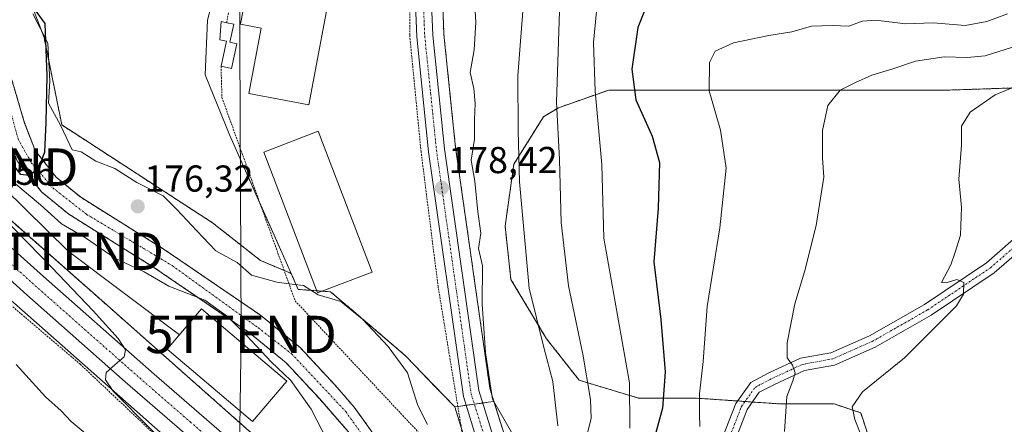
# Model space of a CAD drawing. Units: metres. Extents: x 616878 to 620320, y 4775703 to 4778077.
# Drawn here: x 617285 to 617548, y 4777156 to 4777264 of the extents above; entities that cross this region are included whole.
import ezdxf
from ezdxf.enums import TextEntityAlignment as Align

# ---------------------------------------------------------------- set-up
doc = ezdxf.new("R2010")
doc.units = ezdxf.units.M
doc.header["$MEASUREMENT"] = 0
doc.linetypes.add('TRAZO_Y_PUNTO', pattern=[1, 0.5, -0.25, 0, -0.25])
doc.linetypes.add('TRAZOS', pattern=[0.75, 0.5, -0.25])
doc.layers.get('0').update_dxf_attribs({"lineweight": 5})
for name, color, linetype, lineweight in [('Alambrada', 19, 'TRAZOS', 0), ('Arbolado forestal', 92, 'TRAZOS', 0), ('Arbolado forestal CxS', 92, 'Continuous', 0), ('Carretera de calzada única', 19, 'Continuous', 13), ('Carretera de calzada única Cxs', 19, 'Continuous', 13), ('Carretera de calzada única eje', 19, 'TRAZO_Y_PUNTO', 0), ('Carátula', 7, 'Continuous', 5), ('Corriente natural Cxs', 5, 'Continuous', 13), ('Corriente natural eje', 5, 'TRAZO_Y_PUNTO', 0), ('Corriente natural superficial', 5, 'Continuous', 13), ('Curva de nivel maestra', 36, 'Continuous', 30), ('Curva de nivel normal', 36, 'Continuous', 0), ('Edificación industrial', 135, 'Continuous', 13), ('Edificación industrial Cxs', 135, 'Continuous', 13), ('Edificación ligera', 1, 'Continuous', 0), ('Edificación ligera Cxs', 1, 'Continuous', 0), ('Espacio natural protegido', 2, 'Continuous', 13), ('Espacio natural protegido CxS', 2, 'Continuous', 0), ('Núcleo urbano', 19, 'Continuous', 0), ('Núcleo urbano CxS', 19, 'Continuous', 0), ('Pastizal CxS', 92, 'Continuous', 0), ('Pista pavimentada', 135, 'Continuous', 13), ('Pista pavimentada Cxs', 135, 'Continuous', 0), ('Pista pavimentada eje', 135, 'TRAZO_Y_PUNTO', 0), ('Prado', 92, 'Continuous', 0), ('Prado CxS', 92, 'Continuous', 0), ('Punto de cota en terreno', 7, 'Continuous', 0), ('Rótulo de punto de cota en terreno', 19, 'Continuous', 0), ('Suelo desnudo', 252, 'Continuous', 0), ('Suelo desnudo CxS', 43, 'Continuous', 0), ('Tendido', 6, 'Continuous', 0), ('Torre de tendido puntual', 7, 'Continuous', 0)]:
    doc.layers.add(name, color=color, linetype=linetype, lineweight=lineweight)
doc.styles.add('Arial', font='txt', dxfattribs={"height": 0.2})

# ---------------------------------------------------------------- blocks, each defined once
blk = doc.blocks.new('*U167')
at = {"layer": 'Arbolado forestal CxS', "color": 92, "linetype": 'Continuous', "lineweight": 0}
for points in [[(617284.29, 4777226.22, 174.21), (617290.78, 4777217.91, 176.13), (617298.09, 4777211.94, 176.47), (617320.82, 4777197.72, 176.27), (617346.04, 4777180.49, 175.47), (617356.14, 4777172.21, 174.8), (617365.13, 4777162.54, 176.08), (617372.71, 4777153.82, 174.57), (617377.63, 4777145.37, 175.93), (617380.75, 4777137.1, 175.57), (617385.45, 4777129.67, 175.34), (617391.28, 4777124.98, 174.84), (617393.54, 4777118.65, 175.31), (617391.82, 4777116.57, 176.96), (617390.76, 4777117.23, 177.01), (617370.03, 4777133.03, 179.18), (617358.07, 4777143.58, 179.25), (617345.53, 4777154.64, 179.53), (617308.44, 4777187.5, 177.19), (617308.43, 4777187.51, 177.19), (617308.43, 4777187.51, 177.19), (617275.56, 4777216.51, 179.19)], [(617399.01, 4777125.91, 175.67), (617374.38, 4777160.32, 177.06), (617369.23, 4777166.23, 176.51), (617359.93, 4777176.25, 174.73), (617349.35, 4777184.91, 174.36), (617323.85, 4777202.34, 176.36), (617301.31, 4777216.44, 176.55), (617294.75, 4777221.8, 176.34), (617289.15, 4777228.98, 174.42), (617286.32, 4777236.28, 175.65), (617282.97, 4777247.58, 172.9)], [(617283.27, 4777280.82, 175.94), (617291.49, 4777259.19, 174.64), (617296.27, 4777235.78, 175.72), (617336.52, 4777209.62, 177.12), (617349.33, 4777199.55, 177.3), (617356.32, 4777196.59, 177.92), (617357.51, 4777196.09, 178.06), (617359.4, 4777191.83, 178.2), (617368.03, 4777191.17, 178.97), (617374.33, 4777185.86, 179.25), (617387.54, 4777174.54, 179.42), (617388.26, 4777173.92, 179.45), (617390.09, 4777171.9, 179.53), (617401.23, 4777160.41, 179.62), (617405.44, 4777146.91, 179.56)]]:
    blk.add_polyline3d(points, dxfattribs=at)
blk = doc.blocks.new('*U172')
at = {"layer": 'Suelo desnudo CxS', "color": 43, "linetype": 'Continuous', "lineweight": 0}
for points in [[(617282.97, 4777247.58, 172.9), (617286.32, 4777236.28, 175.65), (617289.15, 4777228.98, 174.42), (617294.75, 4777221.8, 176.34), (617301.31, 4777216.44, 176.55), (617323.85, 4777202.34, 176.36), (617349.35, 4777184.91, 174.36), (617359.93, 4777176.25, 174.73), (617369.23, 4777166.23, 176.51), (617374.38, 4777160.32, 177.06), (617399.01, 4777125.91, 175.67)], [(617372.71, 4777153.82, 174.57), (617365.13, 4777162.54, 176.08), (617356.14, 4777172.21, 174.8), (617346.04, 4777180.49, 175.47), (617320.82, 4777197.72, 176.27), (617298.09, 4777211.94, 176.47), (617290.78, 4777217.91, 176.13), (617284.29, 4777226.22, 174.21)]]:
    blk.add_polyline3d(points, dxfattribs=at)
blk = doc.blocks.new('*U175')
at = {"layer": 'Espacio natural protegido CxS', "color": 2, "linetype": 'Continuous', "lineweight": 0}
for points in [[(617288.48, 4777265.48, 174.6), (617292.52, 4777257.66, 174.66), (617293.04, 4777247.49, 174.74), (617292.95, 4777246.17, 174.83), (617292.65, 4777241.62, 175.2), (617295.91, 4777235.75, 175.72), (617299.04, 4777229.1, 176.09), (617301.39, 4777228.58, 175.82), (617305.3, 4777226.11, 175.85), (617310.38, 4777224.15, 175.82), (617316.25, 4777220.37, 175.95), (617323.29, 4777216.85, 176.05), (617326.94, 4777213.2, 176.31), (617332.29, 4777207.46, 176.2), (617337.37, 4777202.12, 176.26), (617343.11, 4777198.99, 176.75), (617346.89, 4777195.6, 176.66), (617353.67, 4777193.77, 177.34), (617357, 4777193.35, 177.82), (617360.84, 4777192.86, 178.55), (617364.75, 4777190.38, 178.84), (617370.75, 4777188.56, 179.03), (617376.61, 4777183.86, 179.24), (617383.39, 4777176.56, 179.41), (617388.61, 4777169.52, 179.56), (617391.35, 4777160.79, 179.53), (617393.95, 4777155.7, 179.62)], [(617367.3, 4777151.17, 177.98), (617362.85, 4777159.78, 177.78), (617357.44, 4777167.43, 176.62), (617352.21, 4777172.5, 175.96), (617345.66, 4777179.44, 175.85), (617340.52, 4777184.59, 175.69), (617334.46, 4777188.94, 175.56), (617324.82, 4777192.73, 176.12), (617318.23, 4777196.49, 176.18), (617310.62, 4777200.1, 176.23), (617302.59, 4777205.6, 176.27), (617296.12, 4777209.36, 176.36), (617290.51, 4777214.42, 176.29), (617284, 4777219.96, 175.76)]]:
    blk.add_polyline3d(points, dxfattribs=at)
blk = doc.blocks.new('*U176')
at = {"layer": 'Espacio natural protegido CxS', "color": 2, "linetype": 'Continuous', "lineweight": 0}
for points in [[(617288.478, 4777265.4794, 174.5961), (617292.52, 4777257.6574, 174.6566), (617293.041, 4777247.4873, 174.7382), (617292.9535, 4777246.1734, 174.8331), (617292.65, 4777241.6203, 175.2012), (617295.91, 4777235.7533, 175.7219), (617299.039, 4777229.1043, 176.0942), (617301.3861, 4777228.5823, 175.8196), (617305.2971, 4777226.1052, 175.8506), (617310.3821, 4777224.1502, 175.8214), (617316.2492, 4777220.3692, 175.9467), (617323.2892, 4777216.8492, 176.0462), (617326.9392, 4777213.1981, 176.3093), (617332.2853, 4777207.4611, 176.1992), (617337.3703, 4777202.1161, 176.2607), (617343.1064, 4777198.987, 176.747), (617346.8874, 4777195.597, 176.6647), (617353.6674, 4777193.772, 177.3405), (617356.9965, 4777193.3479, 177.8156), (617360.8375, 4777192.8589, 178.5514), (617364.7495, 4777190.3819, 178.8428), (617370.7466, 4777188.5569, 179.0335), (617376.6136, 4777183.8628, 179.2357), (617383.3937, 4777176.5618, 179.412), (617388.6087, 4777169.5218, 179.563), (617391.3467, 4777160.7857, 179.5343), (617393.9537, 4777155.7017, 179.6198)], [(617367.2985, 4777151.1668, 177.977), (617362.8545, 4777159.7749, 177.7803), (617357.4364, 4777167.4309, 176.6229), (617352.2094, 4777172.5009, 175.9583), (617345.6574, 4777179.443, 175.8523), (617340.5243, 4777184.591, 175.6902), (617334.4643, 4777188.944, 175.5563), (617324.8152, 4777192.7301, 176.1168), (617318.2262, 4777196.4901, 176.1768), (617310.6231, 4777200.0952, 176.2251), (617302.586, 4777205.5962, 176.2719), (617296.124, 4777209.3603, 176.3613), (617290.515, 4777214.4203, 176.2915), (617284.0029, 4777219.9643, 175.7558)]]:
    blk.add_polyline3d(points, dxfattribs=at)
blk = doc.blocks.new('*U177')
at = {"layer": 'Espacio natural protegido', "color": 2, "linetype": 'Continuous', "lineweight": 13}
blk.add_polyline3d([(617393.95, 4777155.7, 179.62), (617391.35, 4777160.79, 179.53), (617388.61, 4777169.52, 179.56), (617383.39, 4777176.56, 179.41), (617376.61, 4777183.86, 179.24), (617370.75, 4777188.56, 179.03), (617364.75, 4777190.38, 178.84), (617360.84, 4777192.86, 178.55), (617357, 4777193.35, 177.82), (617353.67, 4777193.77, 177.34), (617346.89, 4777195.6, 176.66), (617343.11, 4777198.99, 176.75), (617337.37, 4777202.12, 176.26), (617332.29, 4777207.46, 176.2), (617326.94, 4777213.2, 176.31), (617323.29, 4777216.85, 176.05), (617316.25, 4777220.37, 175.95), (617310.38, 4777224.15, 175.82), (617305.3, 4777226.11, 175.85), (617301.39, 4777228.58, 175.82), (617299.04, 4777229.1, 176.09), (617295.91, 4777235.75, 175.72), (617292.65, 4777241.62, 175.2), (617292.95, 4777246.17, 174.83), (617293.04, 4777247.49, 174.74), (617292.52, 4777257.66, 174.66), (617288.48, 4777265.48, 174.6)], dxfattribs=at)
blk = doc.blocks.new('*U178')
at = {"layer": 'Espacio natural protegido', "color": 2, "linetype": 'Continuous', "lineweight": 13}
blk.add_polyline3d([(617393.95, 4777155.7, 179.62), (617391.35, 4777160.79, 179.53), (617388.61, 4777169.52, 179.56), (617383.39, 4777176.56, 179.41), (617376.61, 4777183.86, 179.24), (617370.75, 4777188.56, 179.03), (617364.75, 4777190.38, 178.84), (617360.84, 4777192.86, 178.55), (617357, 4777193.35, 177.82), (617353.67, 4777193.77, 177.34), (617346.89, 4777195.6, 176.66), (617343.11, 4777198.99, 176.75), (617337.37, 4777202.12, 176.26), (617332.29, 4777207.46, 176.2), (617326.94, 4777213.2, 176.31), (617323.29, 4777216.85, 176.05), (617316.25, 4777220.37, 175.95), (617310.38, 4777224.15, 175.82), (617305.3, 4777226.11, 175.85), (617301.39, 4777228.58, 175.82), (617299.04, 4777229.1, 176.09), (617295.91, 4777235.75, 175.72), (617292.65, 4777241.62, 175.2), (617292.95, 4777246.17, 174.83), (617293.04, 4777247.49, 174.74), (617292.52, 4777257.66, 174.66), (617288.48, 4777265.48, 174.6)], dxfattribs=at)
blk = doc.blocks.new('5PATER')
at = {"layer": 'Carátula', "linetype": 'Continuous', "lineweight": 5}
h = blk.add_hatch(color=250, dxfattribs=at)
edge = h.paths.add_edge_path()
edge.add_ellipse((0, 0.01), major_axis=(-1.33, -1.34), ratio=0.999422, start_angle=0, end_angle=360)
blk = doc.blocks.new('*U255')
at = {"layer": 'Carretera de calzada única Cxs', "color": 19, "linetype": 'Continuous', "lineweight": 13}
for points in [[(617394.73, 4777274.56, 177.53), (617395.32, 4777259.8, 177.67), (617398.44, 4777229.43, 178.39), (617407.64, 4777164.76, 179.58), (617412.25, 4777149.93, 179.57)], [(617408.3, 4777147.8, 179.57), (617403.51, 4777163.19, 179.62), (617394.23, 4777228.59, 178.24), (617391.07, 4777259.33, 177.79), (617390.44, 4777274.59, 177.76)]]:
    blk.add_polyline3d(points, dxfattribs=at)
blk = doc.blocks.new('5TTEND')
blk.add_text('5TTEND', height=10).set_placement((0, 0), align=Align.MIDDLE_CENTER)

msp = doc.modelspace()

# ---------------------------------------------------------------- linework, layer by layer
at = {"layer": 'Alambrada', "color": 19, "linetype": 'TRAZOS', "lineweight": 0}
for points in [[(617338.78, 4777251.52, 182.86), (617339.02, 4777243.13, 187.4), (617358.55, 4777188.8, 191.62), (617396.67, 4777148.13, 197.51), (617403.74, 4777150.09, 182.03), (617396.77, 4777192.58, 179.44), (617392.21, 4777228.66, 179.87), (617389.17, 4777259.81, 179.16), (617389.17, 4777278.04, 178.34), (617390.31, 4777289.06, 177.86), (617393.35, 4777302.35, 177.93), (617396.77, 4777311.08, 177.96), (617402.47, 4777319.44, 177.99)], [(617349.9, 4777316.68, 180.07), (617340.3, 4777263.12, 181.1)], [(617268.85, 4777199.35, 190.22), (617301.16, 4777171.83, 186.91), (617337.39, 4777137.61, 185.75), (617357.88, 4777112.51, 190.09), (617369.23, 4777082.73, 205.42)]]:
    msp.add_polyline3d(points, dxfattribs=at)
at = {"layer": 'Arbolado forestal', "color": 92, "linetype": 'TRAZOS', "lineweight": 0}
for points in [[(617405.46, 4777108.17, 175.51), (617405.48, 4777108.42, 175.47), (617405.07, 4777114.47, 175.77), (617403.7, 4777118.56, 176.04), (617399.01, 4777125.91, 175.67), (617374.38, 4777160.32, 177.06), (617369.23, 4777166.23, 176.51), (617359.93, 4777176.25, 174.73), (617349.35, 4777184.91, 174.36), (617323.85, 4777202.34, 176.36), (617301.31, 4777216.44, 176.55), (617294.75, 4777221.8, 176.34), (617289.15, 4777228.98, 174.42), (617286.32, 4777236.28, 175.65), (617282.97, 4777247.58, 172.9), (617277.43, 4777257.61, 172.28), (617269.3, 4777269.94, 172.41), (617259.1, 4777282.65, 171.42), (617235.8, 4777309.6, 170.79), (617216.85, 4777332.97, 170.66), (617200.47, 4777350.29, 171.05), (617186.28, 4777365.92, 170.19), (617180.4, 4777372.54, 169.36), (617178.63, 4777375.34, 169.54)], [(617264.16, 4777334.12, 175.42), (617267.79, 4777300.85, 175.71), (617283.26, 4777280.82, 175.94), (617291.49, 4777259.2, 174.64), (617296.27, 4777235.78, 175.72), (617336.52, 4777209.62, 177.12), (617349.33, 4777199.55, 177.3), (617355.64, 4777196.88, 177.85), (617356.32, 4777196.6, 177.92), (617357.51, 4777196.09, 178.06)], [(617411.69, 4777161.85, 179.67), (617410.58, 4777165.42, 179.76), (617401.42, 4777229.8, 178.68), (617398.31, 4777260.01, 178), (617398.02, 4777267.45, 177.87), (617397.76, 4777277.57, 177.7), (617397.97, 4777284.77, 177.76), (617398.97, 4777290.49, 177.8), (617399.44, 4777292.65, 177.78), (617401.94, 4777300.98, 177.4), (617405.77, 4777308.01, 177.82)], [(617391.82, 4777116.57, 176.96), (617390.76, 4777117.23, 177.01), (617390.32, 4777117.56, 177.04), (617370.03, 4777133.03, 179.18), (617358.07, 4777143.58, 179.25), (617345.53, 4777154.64, 179.53), (617308.44, 4777187.5, 177.19), (617308.43, 4777187.51, 177.19), (617308.43, 4777187.51, 177.19), (617275.56, 4777216.51, 179.19), (617271.53, 4777220.07, 179.52), (617258.71, 4777231.38, 180.21), (617258.71, 4777231.39, 180.21), (617258.7, 4777231.39, 180.21), (617248.96, 4777239.96, 180.61), (617246.39, 4777242.21, 181.05), (617230.27, 4777256.38, 181.13), (617174.2, 4777306.08, 181.22)], [(617264.83, 4777266.68, 174.1), (617272.7, 4777254.75, 174.43), (617277.84, 4777245.43, 174.85), (617281.09, 4777234.49, 176.93), (617284.29, 4777226.22, 174.21), (617290.78, 4777217.91, 176.13), (617298.09, 4777211.94, 176.47), (617320.82, 4777197.72, 176.27), (617346.04, 4777180.49, 175.47), (617356.14, 4777172.21, 174.8), (617365.13, 4777162.54, 176.08), (617372.71, 4777153.82, 174.57), (617377.63, 4777145.37, 175.93), (617380.75, 4777137.1, 175.57), (617385.45, 4777129.67, 175.34), (617391.28, 4777124.98, 174.84), (617393.53, 4777118.65, 175.31), (617391.82, 4777116.57, 176.96)], [(617557.16, 4777245.91, 216.29), (617533.41, 4777245.12, 212.92), (617512.03, 4777245.12, 210.47), (617485.91, 4777245.12, 207.99), (617466.11, 4777245.12, 204.33), (617452.65, 4777245.12, 200.93), (617442.36, 4777245.12, 197.13), (617428.9, 4777240.37, 190.09), (617424.94, 4777238, 188.27), (617417.02, 4777225.33, 184.37), (617414.65, 4777208.7, 182.33), (617416.23, 4777194.45, 182.72), (617425.73, 4777178.61, 185.29), (617434.44, 4777167.53, 188.67), (617450.28, 4777162.78, 195.6), (617465.32, 4777162.78, 204.05), (617476.76, 4777161.99, 206.91), (617478.74, 4777161.85, 207.14), (617480.73, 4777161.71, 207.37), (617488.28, 4777161.19, 209.51), (617502.53, 4777161.19, 213.21), (617509.66, 4777158.82, 215.32), (617511.63, 4777152.89, 215.15)], [(617357.51, 4777196.09, 178.06), (617359.4, 4777191.83, 178.2), (617364.36, 4777191.45, 178.85), (617365.77, 4777191.34, 178.9), (617368.03, 4777191.17, 178.97), (617374.33, 4777185.86, 179.25), (617387.54, 4777174.54, 179.42), (617388.26, 4777173.92, 179.45), (617390.09, 4777171.9, 179.53), (617401.23, 4777160.41, 179.62)], [(617444.77, 4777121.64, 187.15), (617436.38, 4777122.29, 182.04), (617436.28, 4777122.38, 182.05), (617430.15, 4777129.27, 181.59), (617422, 4777139.61, 180.07), (617415.01, 4777151.17, 179.8), (617411.69, 4777161.85, 179.67)], [(617401.23, 4777160.41, 179.62), (617402.95, 4777154.88, 179.51)]]:
    msp.add_polyline3d(points, dxfattribs=at)
at = {"layer": 'Arbolado forestal CxS', "color": 92, "linetype": 'Continuous', "lineweight": 0}
for points in [[(617415.01, 4777151.17, 179.8), (617411.69, 4777161.85, 179.67), (617410.58, 4777165.42, 179.76), (617401.42, 4777229.8, 178.68), (617398.31, 4777260.01, 178), (617398.02, 4777267.45, 177.87)], [(617557.17, 4777245.91, 216.29), (617533.41, 4777245.12, 212.92), (617512.03, 4777245.12, 210.47), (617485.91, 4777245.12, 207.99), (617466.11, 4777245.12, 204.33), (617452.65, 4777245.12, 200.93), (617442.36, 4777245.12, 197.13), (617428.9, 4777240.37, 190.09), (617424.94, 4777238, 188.27), (617417.02, 4777225.33, 184.37), (617414.65, 4777208.7, 182.33), (617416.23, 4777194.45, 182.72), (617425.73, 4777178.61, 185.29), (617434.44, 4777167.53, 188.67), (617450.28, 4777162.78, 195.6), (617465.32, 4777162.78, 204.05), (617488.28, 4777161.19, 209.51), (617502.53, 4777161.19, 213.21), (617509.66, 4777158.82, 215.32), (617511.63, 4777152.89, 215.15)]]:
    msp.add_polyline3d(points, dxfattribs=at)
at = {"layer": 'Carretera de calzada única', "color": 19, "linetype": 'Continuous', "lineweight": 13}
for points in [[(617077.02, 4777383.58, 180.33), (617078.26, 4777382.72, 180.22), (617086.69, 4777376.23, 180.41), (617098.19, 4777366.6, 180.39), (617133.32, 4777335.4, 180.95), (617156.37, 4777315.26, 181.34), (617232.82, 4777246.84, 181.16), (617261.03, 4777222.43, 180.56), (617291.32, 4777195.27, 179.61), (617320.89, 4777169.15, 179.91), (617343.62, 4777149.43, 179.55), (617367.83, 4777128.66, 179.34), (617377.57, 4777120.82, 179.36), (617387.48, 4777113.17, 179.51), (617396.44, 4777107.36, 179.1)], [(617424.16, 4777091.14, 179.91), (617427.1, 4777090.81, 179.97), (617430.01, 4777091.31, 180.02), (617431.39, 4777091.86, 180.05), (617433.85, 4777093.51, 180.08), (617435.75, 4777095.79, 180.12), (617436.94, 4777098.5, 180.13), (617437.42, 4777101.16, 180.15), (617437.35, 4777103.84, 180.15), (617436.73, 4777106.48, 180.13), (617434.87, 4777110.05, 180.11), (617424.8, 4777121.43, 179.85), (617414.76, 4777134.07, 179.65), (617412.19, 4777138.34, 179.59), (617408.3, 4777147.8, 179.57), (617403.51, 4777163.19, 179.62), (617394.23, 4777228.59, 178.24), (617391.07, 4777259.33, 177.79), (617390.44, 4777274.59, 177.76)], [(617394.73, 4777274.56, 177.53), (617395.32, 4777259.8, 177.67), (617398.44, 4777229.43, 178.39), (617407.64, 4777164.76, 179.58), (617412.25, 4777149.93, 179.57), (617419.53, 4777137.9, 179.66), (617427.85, 4777127.34, 180.17), (617434.12, 4777120.3, 180.46), (617437.73, 4777116.84, 180.27), (617442.1, 4777113.57, 180.38), (617444, 4777111.43, 180.99), (617445.39, 4777108.94, 180.27), (617450.39, 4777095.43, 180.39), (617455.07, 4777085.99, 180.7), (617458.98, 4777079.59, 180.81), (617466.53, 4777068.34, 180.62), (617478.37, 4777051.97, 181.12), (617488.42, 4777040.84, 181.39), (617495.07, 4777034.51, 181.02), (617498.14, 4777032.68, 180.94), (617513.25, 4777025.77, 181.05), (617518.37, 4777021.63, 180.98), (617521.48, 4777018.54, 180.53)], [(617340.21, 4777143.65, 179.79), (617313.19, 4777167.14, 180.12), (617286.94, 4777190.36, 180.27), (617256.69, 4777217.51, 180.78), (617228.48, 4777241.92, 181.41), (617201.52, 4777266.05, 181.48)]]:
    msp.add_polyline3d(points, dxfattribs=at)
at = {"layer": 'Carretera de calzada única Cxs', "color": 19, "linetype": 'Continuous', "lineweight": 13}
msp.add_polyline3d([(617156.37, 4777315.26, 181.34), (617232.82, 4777246.84, 181.16), (617261.03, 4777222.43, 180.56), (617291.32, 4777195.27, 179.61), (617320.89, 4777169.15, 179.91), (617343.62, 4777149.43, 179.55), (617367.83, 4777128.66, 179.34), (617377.57, 4777120.82, 179.36), (617387.48, 4777113.17, 179.51), (617396.44, 4777107.36, 179.1), (617400.01, 4777100.91, 179.24), (617403.26, 4777095.01, 179.32), (617400.21, 4777096.26, 179.61), (617397.44, 4777096.82, 179.63), (617395.19, 4777096.89, 179.62), (617390.17, 4777101.15, 179.66), (617362.42, 4777124.75, 179.49), (617340.21, 4777143.65, 179.79), (617313.19, 4777167.14, 180.12), (617286.94, 4777190.36, 180.27), (617256.69, 4777217.51, 180.78), (617228.48, 4777241.92, 181.41), (617201.52, 4777266.05, 181.48)], dxfattribs=at)
at = {"layer": 'Carretera de calzada única eje', "color": 19, "linetype": 'TRAZO_Y_PUNTO', "lineweight": 0}
for points in [[(617202.27, 4777269.78, 181.44), (617230.66, 4777244.38, 181.16), (617244.76, 4777232.18, 180.9), (617258.85, 4777219.97, 180.65), (617289.14, 4777192.82, 180.19), (617302.26, 4777181.21, 180), (617317.05, 4777168.14, 179.97), (617330.55, 4777156.4, 179.77), (617341.92, 4777146.54, 179.59), (617345.76, 4777143.26, 179.53), (617351.51, 4777138.34, 179.45)], [(617392.89, 4777267.19, 177.65), (617393.19, 4777259.56, 177.71), (617394.76, 4777244.38, 177.95), (617396.33, 4777229.01, 178.21), (617400.92, 4777196.68, 178.9), (617405.57, 4777163.98, 179.57), (617407.89, 4777156.56, 179.58), (617410.28, 4777148.85, 179.54), (617412.23, 4777144.13, 179.56), (617415.85, 4777138.11, 179.61), (617417.14, 4777135.98, 179.66), (617421.3, 4777130.69, 179.73), (617426.32, 4777124.38, 179.8), (617429.46, 4777120.85, 179.91), (617434.48, 4777115.17, 180.03), (617436.3, 4777113.44, 180.06), (617438.23, 4777111.43, 180.05), (617439.42, 4777110.01, 180.06), (617440.37, 4777108.96, 180.08), (617441.07, 4777107.71, 180.1)]]:
    msp.add_polyline3d(points, dxfattribs=at)
at = {"layer": 'Corriente natural Cxs', "color": 5, "linetype": 'Continuous', "lineweight": 13}
for points in [[(617282.97, 4777247.58, 172.9), (617286.32, 4777236.28, 175.65), (617289.15, 4777228.98, 174.42), (617294.75, 4777221.8, 176.34), (617301.31, 4777216.44, 176.55), (617323.85, 4777202.34, 176.36), (617349.35, 4777184.91, 174.36), (617359.93, 4777176.25, 174.73), (617369.23, 4777166.23, 176.51), (617374.38, 4777160.32, 177.06), (617399.01, 4777125.91, 175.67)], [(617372.71, 4777153.82, 174.57), (617365.13, 4777162.54, 176.08), (617356.14, 4777172.21, 174.8), (617346.04, 4777180.49, 175.47), (617320.82, 4777197.72, 176.27), (617298.09, 4777211.94, 176.47), (617290.78, 4777217.91, 176.13), (617284.29, 4777226.22, 174.21)]]:
    msp.add_polyline3d(points, dxfattribs=at)
at = {"layer": 'Corriente natural eje', "color": 5, "linetype": 'TRAZO_Y_PUNTO', "lineweight": 0}
msp.add_polyline3d([(617172.94, 4777378.25, 171.43), (617175.27, 4777375.57, 170.24), (617178.89, 4777369.99, 170.08), (617212.43, 4777333.95, 170.37), (617254.29, 4777284.4, 171.58), (617266.84, 4777269.08, 173.34), (617275.27, 4777256.73, 173.01), (617280.77, 4777246.22, 173.65), (617284.56, 4777232.04, 175.75), (617288.1, 4777225.69, 173.87), (617293.85, 4777218.96, 176.47), (617302.89, 4777211.87, 176.42), (617325.74, 4777198.18, 176.23), (617348.72, 4777181.56, 174.57), (617357.63, 4777174.6, 174.32), (617372.12, 4777159.14, 175.8), (617395.83, 4777125.64, 174.88), (617399.25, 4777117.82, 175.25), (617400.89, 4777106.77, 176.95)], dxfattribs=at)
at = {"layer": 'Corriente natural superficial', "color": 5, "linetype": 'Continuous', "lineweight": 13}
for points in [[(617177.56, 4777377.02, 169.76), (617180.4, 4777372.54, 169.36), (617186.28, 4777365.92, 170.19), (617200.47, 4777350.29, 171.05), (617216.85, 4777332.97, 170.66), (617235.8, 4777309.6, 170.79), (617259.1, 4777282.65, 171.42), (617269.3, 4777269.94, 172.41), (617277.43, 4777257.61, 172.28), (617282.97, 4777247.58, 172.9), (617286.32, 4777236.28, 175.65), (617289.15, 4777228.98, 174.42), (617294.75, 4777221.8, 176.34), (617301.31, 4777216.44, 176.55), (617323.85, 4777202.34, 176.36), (617349.35, 4777184.91, 174.36), (617359.93, 4777176.25, 174.73), (617369.23, 4777166.23, 176.51), (617374.38, 4777160.32, 177.06), (617399.01, 4777125.91, 175.67), (617403.7, 4777118.56, 176.04), (617405.07, 4777114.47, 175.77), (617405.48, 4777108.42, 175.47), (617405.13, 4777104.67, 176.22)], [(617391.31, 4777115.95, 177.64), (617393.54, 4777118.65, 175.31), (617391.28, 4777124.98, 174.84), (617385.45, 4777129.67, 175.34), (617380.75, 4777137.1, 175.57), (617377.63, 4777145.37, 175.93), (617372.71, 4777153.82, 174.57), (617365.13, 4777162.54, 176.08), (617356.14, 4777172.21, 174.8), (617346.04, 4777180.49, 175.47), (617320.82, 4777197.72, 176.27), (617298.09, 4777211.94, 176.47), (617290.78, 4777217.91, 176.13), (617284.29, 4777226.22, 174.21), (617281.09, 4777234.49, 176.93), (617277.84, 4777245.43, 174.85), (617272.7, 4777254.75, 174.43), (617264.83, 4777266.68, 174.1)]]:
    msp.add_polyline3d(points, dxfattribs=at)
at = {"layer": 'Curva de nivel maestra', "color": 36, "linetype": 'Continuous', "lineweight": 30}
for points in [[(617288.35, 4777267.51, 175), (617291.75, 4777262.91, 175), (617292.27, 4777248.94, 175), (617291.94, 4777236.5, 175), (617291.64, 4777228.5, 175), (617290.06, 4777224.12, 175), (617287.55, 4777222.25, 175), (617285.27, 4777222.55, 175), (617283.81, 4777224.48, 175), (617280.61, 4777232.46, 175), (617277.43, 4777241.66, 175), (617273.73, 4777247.17, 175), (617270.23, 4777255.42, 175), (617265.77, 4777262.87, 175), (617262.34, 4777265.59, 175)], [(617452.23, 4777267.19, 200), (617450.15, 4777261.8, 200), (617448.5, 4777250.66, 200), (617449.56, 4777242.47, 200), (617453.97, 4777232.82, 200), (617455.87, 4777225.74, 200), (617455.51, 4777213.5, 200), (617454.43, 4777199.2, 200), (617456.29, 4777183.75, 200), (617457.41, 4777169.76, 200), (617456.74, 4777160.08, 200), (617454.81, 4777153.21, 200)]]:
    msp.add_polyline3d(points, dxfattribs=at)
at = {"layer": 'Curva de nivel normal', "color": 36, "linetype": 'Continuous', "lineweight": 0}
for points in [[(617406.42, 4777270.84, 180), (617406.8, 4777263.24, 180), (617406.39, 4777255.85, 180), (617405.35, 4777249.85, 180), (617406.29, 4777245.52, 180), (617406.7, 4777241.51, 180), (617406.46, 4777237.22, 180), (617406.45, 4777231.96, 180), (617405.63, 4777226.39, 180), (617406.58, 4777220.75, 180), (617407.39, 4777212.56, 180), (617408.14, 4777206.83, 180), (617407.6, 4777202.79, 180), (617408.66, 4777198.15, 180), (617408.5, 4777187.85, 180), (617409.43, 4777174.96, 180), (617411.33, 4777162.52, 180), (617427.25, 4777134.73, 180)], [(617428.74, 4777155.31, 185), (617427.44, 4777167.23, 185), (617425.01, 4777176.26, 185), (617421.08, 4777192.14, 185), (617418.55, 4777220.58, 185), (617418.11, 4777234.34, 185), (617418.08, 4777248.93, 185), (617419.63, 4777269.81, 185)], [(617439.38, 4777268.85, 195), (617438.24, 4777257.85, 195), (617438.7, 4777244.81, 195), (617440.49, 4777225.26, 195), (617441, 4777205.53, 195), (617447.91, 4777166.81, 195), (617448.01, 4777154.74, 195)], [(617436.53, 4777152.72, 190), (617437.64, 4777157.33, 190), (617437.48, 4777162.41, 190), (617435.41, 4777174.49, 190), (617431.57, 4777192.79, 190), (617429.67, 4777209.72, 190), (617429.22, 4777226.56, 190), (617428.43, 4777241.86, 190), (617429.17, 4777266.19, 190)], [(617466.7, 4777155.14, 205), (617466.57, 4777158.44, 205), (617466.62, 4777163.93, 205), (617467.6, 4777172.53, 205), (617468.64, 4777187.22, 205), (617471.99, 4777208.26, 205), (617473.68, 4777224.21, 205), (617472.2, 4777234.39, 205), (617469.21, 4777244.91, 205), (617469.3, 4777252.52, 205), (617470.74, 4777255.54, 205), (617475.64, 4777257.7, 205), (617485.14, 4777259.71, 205), (617491.22, 4777260.67, 205), (617496.47, 4777262.2, 205), (617502.04, 4777262.42, 205), (617506.48, 4777262.23, 205), (617510.04, 4777263.55, 205), (617513.66, 4777263.84, 205), (617521.66, 4777262.86, 205), (617529, 4777263.08, 205), (617537.58, 4777262.38, 205), (617543.33, 4777263.48, 205), (617548.9, 4777265.48, 205)], [(617551.9, 4777257.15, 210), (617542.89, 4777254.31, 210), (617538.06, 4777253.79, 210), (617531.92, 4777254.02, 210), (617524.31, 4777252.83, 210), (617518.24, 4777250.81, 210), (617512.66, 4777249.11, 210), (617508.28, 4777247.1, 210), (617504.15, 4777245.09, 210), (617500.86, 4777241, 210), (617499.46, 4777234.3, 210), (617499.44, 4777227.01, 210), (617499.8, 4777221.84, 210), (617497.8, 4777208.88, 210), (617494.63, 4777196.49, 210), (617492.09, 4777187.97, 210), (617490.05, 4777177.5, 210), (617489.98, 4777173.53, 210), (617491.43, 4777171.53, 210), (617492.12, 4777169.53, 210), (617491.5, 4777167.42, 210), (617489.92, 4777163.22, 210), (617489.3, 4777153.87, 210)], [(617558.73, 4777249.29, 215), (617545.56, 4777243.81, 215), (617538.93, 4777239.21, 215), (617536.55, 4777235.44, 215), (617536.55, 4777230.36, 215), (617535.89, 4777221.32, 215), (617536.6, 4777213.78, 215), (617536.27, 4777206.3, 215), (617534.92, 4777201.76, 215), (617533.69, 4777198.41, 215), (617531.23, 4777193.64, 215), (617532.52, 4777193.56, 215), (617535.34, 4777194.51, 215), (617537.18, 4777193.69, 215), (617537.1, 4777190.52, 215), (617535.24, 4777187.44, 215), (617521.35, 4777173.57, 215), (617510.13, 4777164.45, 215), (617507.4, 4777160.4, 215), (617508.09, 4777157, 215), (617510.09, 4777151.87, 215)], [(617458.72, 4777001.16, 180), (617441.22, 4777019.05, 180), (617425.88, 4777034.48, 180), (617411.56, 4777048.17, 180), (617400.18, 4777058.54, 180), (617390.54, 4777066.13, 180), (617381.83, 4777072.83, 180), (617374.42, 4777081.29, 180), (617357.2, 4777110.08, 180), (617344.49, 4777127.68, 180), (617330.07, 4777144.34, 180), (617310, 4777164.61, 180), (617307.91, 4777167.61, 180), (617308.13, 4777169.6, 180), (617310.43, 4777171.69, 180), (617312.89, 4777173.75, 180), (617313.26, 4777175.7, 180), (617311.33, 4777178.67, 180), (617304.65, 4777186.06, 180), (617293.56, 4777197.64, 180), (617277.47, 4777214.14, 180)], [(617302.49, 4777153.35, 185), (617298.72, 4777156.49, 185), (617296.03, 4777159.36, 185), (617291.89, 4777163.12, 185), (617284.03, 4777171.76, 185)]]:
    msp.add_polyline3d(points, dxfattribs=at)
at = {"layer": 'Edificación industrial', "color": 135, "linetype": 'Continuous', "lineweight": 13}
for points in [[(617375.56, 4777312.22, 185.67), (617362.27, 4777241.2, 182.5), (617346.24, 4777244.2, 186.41), (617349.51, 4777261.68, 185.53), (617343.94, 4777262.72, 182.58), (617346.74, 4777277.65, 180.62), (617352.54, 4777276.57, 186.16), (617359.76, 4777315.14, 185.01), (617375.56, 4777312.22, 185.67)], [(617379.13, 4777196.44, 183.32), (617364.58, 4777190.89, 189.8), (617350.2, 4777228.55, 186.8), (617364.74, 4777234.09, 186.79), (617379.13, 4777196.44, 183.32)], [(617356.35, 4777167.25, 187.26), (617347.2, 4777156.49, 181.32), (617324.41, 4777175.86, 186.06), (617333.56, 4777186.62, 186.57), (617356.35, 4777167.25, 187.26)]]:
    msp.add_polyline3d(points, dxfattribs=at)
at = {"layer": 'Edificación industrial Cxs', "color": 135, "linetype": 'Continuous', "lineweight": 13}
for points in [[(617375.56, 4777312.22, 185.67), (617362.27, 4777241.2, 182.5), (617346.24, 4777244.2, 186.41), (617349.51, 4777261.68, 185.53), (617343.94, 4777262.72, 182.58), (617346.74, 4777277.65, 180.62), (617352.54, 4777276.57, 186.16), (617359.76, 4777315.14, 185.01), (617375.56, 4777312.22, 185.67)], [(617379.13, 4777196.44, 183.32), (617364.58, 4777190.89, 189.8), (617350.2, 4777228.55, 186.8), (617364.74, 4777234.09, 186.79), (617379.13, 4777196.44, 183.32)], [(617356.35, 4777167.25, 187.26), (617347.2, 4777156.49, 181.32), (617324.41, 4777175.86, 186.06), (617333.56, 4777186.62, 186.57), (617356.35, 4777167.25, 187.26)]]:
    msp.add_polyline3d(points, close=True, dxfattribs=at)
at = {"layer": 'Edificación ligera', "color": 1, "linetype": 'Continuous', "lineweight": 0}
for points in [[(617338.78, 4777251.52, 182.86), (617340.25, 4777258.15, 181.07), (617338.44, 4777258.55, 180.69), (617338.81, 4777263.45, 180.82), (617340.3, 4777263.12, 181.1)], [(617340.3, 4777263.12, 181.1), (617342.23, 4777262.69, 181.3), (617341.17, 4777257.91, 181.14), (617343.02, 4777257.49, 179.83)], [(617343.02, 4777257.49, 179.83), (617341.55, 4777250.9, 183.28), (617338.78, 4777251.52, 182.86)]]:
    msp.add_polyline3d(points, dxfattribs=at)
at = {"layer": 'Edificación ligera Cxs', "color": 1, "linetype": 'Continuous', "lineweight": 0}
msp.add_polyline3d([(617343.02, 4777257.49, 179.83), (617341.55, 4777250.9, 183.28), (617338.78, 4777251.52, 182.86), (617340.25, 4777258.15, 181.07), (617338.44, 4777258.55, 180.69), (617338.81, 4777263.45, 180.82), (617340.3, 4777263.12, 181.1), (617342.23, 4777262.69, 181.3), (617341.17, 4777257.91, 181.14), (617343.02, 4777257.49, 179.83)], close=True, dxfattribs=at)
at = {"layer": 'Espacio natural protegido', "color": 2, "linetype": 'Continuous', "lineweight": 13}
msp.add_polyline3d([(617284, 4777219.96, 175.76), (617290.51, 4777214.42, 176.29), (617296.12, 4777209.36, 176.36), (617302.59, 4777205.6, 176.27), (617310.62, 4777200.1, 176.23), (617318.23, 4777196.49, 176.18), (617324.82, 4777192.73, 176.12), (617334.46, 4777188.94, 175.56), (617340.52, 4777184.59, 175.69), (617345.66, 4777179.44, 175.85), (617352.21, 4777172.5, 175.96), (617357.44, 4777167.43, 176.62), (617362.85, 4777159.78, 177.78), (617367.3, 4777151.17, 177.98)], dxfattribs=at)
msp.add_polyline3d([(617284, 4777219.96, 175.76), (617290.51, 4777214.42, 176.29), (617296.12, 4777209.36, 176.36), (617302.59, 4777205.6, 176.27), (617310.62, 4777200.1, 176.23), (617318.23, 4777196.49, 176.18), (617324.82, 4777192.73, 176.12), (617334.46, 4777188.94, 175.56), (617340.52, 4777184.59, 175.69), (617345.66, 4777179.44, 175.85), (617352.21, 4777172.5, 175.96), (617357.44, 4777167.43, 176.62), (617362.85, 4777159.78, 177.78), (617367.3, 4777151.17, 177.98)], dxfattribs=at)
at = {"layer": 'Espacio natural protegido CxS', "color": 2, "linetype": 'Continuous', "lineweight": 0}
for points in [[(617393.95, 4777155.7, 179.62), (617391.35, 4777160.79, 179.53), (617388.61, 4777169.52, 179.56), (617383.39, 4777176.56, 179.41), (617376.61, 4777183.86, 179.24), (617370.75, 4777188.56, 179.03), (617364.75, 4777190.38, 178.84), (617360.84, 4777192.86, 178.55), (617357, 4777193.35, 177.82), (617353.67, 4777193.77, 177.34), (617346.89, 4777195.6, 176.66), (617343.11, 4777198.99, 176.75), (617337.37, 4777202.12, 176.26), (617332.29, 4777207.46, 176.2), (617326.94, 4777213.2, 176.31), (617323.29, 4777216.85, 176.05), (617316.25, 4777220.37, 175.95), (617310.38, 4777224.15, 175.82), (617305.3, 4777226.11, 175.85), (617301.39, 4777228.58, 175.82), (617299.04, 4777229.1, 176.09), (617295.91, 4777235.75, 175.72), (617292.65, 4777241.62, 175.2), (617292.95, 4777246.17, 174.83), (617293.04, 4777247.49, 174.74), (617292.52, 4777257.66, 174.66), (617288.48, 4777265.48, 174.6)], [(617393.95, 4777155.7, 179.62), (617391.35, 4777160.79, 179.53), (617388.61, 4777169.52, 179.56), (617383.39, 4777176.56, 179.41), (617376.61, 4777183.86, 179.24), (617370.75, 4777188.56, 179.03), (617364.75, 4777190.38, 178.84), (617360.84, 4777192.86, 178.55), (617357, 4777193.35, 177.82), (617353.67, 4777193.77, 177.34), (617346.89, 4777195.6, 176.66), (617343.11, 4777198.99, 176.75), (617337.37, 4777202.12, 176.26), (617332.29, 4777207.46, 176.2), (617326.94, 4777213.2, 176.31), (617323.29, 4777216.85, 176.05), (617316.25, 4777220.37, 175.95), (617310.38, 4777224.15, 175.82), (617305.3, 4777226.11, 175.85), (617301.39, 4777228.58, 175.82), (617299.04, 4777229.1, 176.09), (617295.91, 4777235.75, 175.72), (617292.65, 4777241.62, 175.2), (617292.95, 4777246.17, 174.83), (617293.04, 4777247.49, 174.74), (617292.52, 4777257.66, 174.66), (617288.48, 4777265.48, 174.6)], [(617284, 4777219.96, 175.76), (617290.51, 4777214.42, 176.29), (617296.12, 4777209.36, 176.36), (617302.59, 4777205.6, 176.27), (617310.62, 4777200.1, 176.23), (617318.23, 4777196.49, 176.18), (617324.82, 4777192.73, 176.12), (617334.46, 4777188.94, 175.56), (617340.52, 4777184.59, 175.69), (617345.66, 4777179.44, 175.85), (617352.21, 4777172.5, 175.96), (617357.44, 4777167.43, 176.62), (617362.85, 4777159.78, 177.78), (617367.3, 4777151.17, 177.98)], [(617284, 4777219.96, 175.76), (617290.51, 4777214.42, 176.29), (617296.12, 4777209.36, 176.36), (617302.59, 4777205.6, 176.27), (617310.62, 4777200.1, 176.23), (617318.23, 4777196.49, 176.18), (617324.82, 4777192.73, 176.12), (617334.46, 4777188.94, 175.56), (617340.52, 4777184.59, 175.69), (617345.66, 4777179.44, 175.85), (617352.21, 4777172.5, 175.96), (617357.44, 4777167.43, 176.62), (617362.85, 4777159.77, 177.78), (617367.3, 4777151.17, 177.98)]]:
    msp.add_polyline3d(points, dxfattribs=at)
at = {"layer": 'Núcleo urbano', "color": 19, "linetype": 'Continuous', "lineweight": 0}
for points in [[(617357.51, 4777196.09, 178.06), (617356.18, 4777199.1, 178.08), (617349.16, 4777214.92, 177.99), (617341.16, 4777232.97, 177.27), (617334.52, 4777249.23, 177.34), (617335.18, 4777263.82, 177.38), (617337.84, 4777274.11, 177.34), (617342.48, 4777296, 177.18), (617344.8, 4777305.63, 177.1), (617348.12, 4777316.91, 177.23), (617348.11, 4777317.08, 177.23), (617348.07, 4777317.48, 177.22)], [(617411.69, 4777161.85, 179.67), (617410.58, 4777165.42, 179.76), (617401.42, 4777229.8, 178.68), (617398.31, 4777260.01, 178), (617398.02, 4777267.45, 177.87), (617397.76, 4777277.57, 177.7), (617397.97, 4777284.77, 177.76), (617398.97, 4777290.49, 177.8), (617399.44, 4777292.65, 177.78), (617401.94, 4777300.98, 177.4), (617405.77, 4777308.01, 177.82)], [(617391.82, 4777116.57, 176.96), (617390.76, 4777117.23, 177.01), (617390.32, 4777117.56, 177.04), (617370.03, 4777133.03, 179.18), (617358.07, 4777143.58, 179.25), (617345.53, 4777154.64, 179.53), (617308.44, 4777187.5, 177.19), (617308.43, 4777187.51, 177.19), (617308.43, 4777187.51, 177.19), (617275.56, 4777216.51, 179.19), (617271.53, 4777220.07, 179.52), (617258.71, 4777231.38, 180.21), (617258.71, 4777231.39, 180.21), (617258.7, 4777231.39, 180.21), (617248.96, 4777239.96, 180.61), (617246.39, 4777242.21, 181.05), (617230.27, 4777256.38, 181.13), (617174.2, 4777306.08, 181.22)], [(617267.43, 4777202.35, 181.66), (617297.83, 4777175.52, 181.08), (617334.93, 4777142.65, 181.2), (617334.93, 4777142.65, 181.2), (617334.94, 4777142.64, 181.2), (617355.97, 4777124.1, 179.66), (617356.27, 4777123.84, 179.57)], [(617357.51, 4777196.09, 178.06), (617359.4, 4777191.83, 178.2), (617364.36, 4777191.45, 178.85), (617365.77, 4777191.34, 178.9), (617368.03, 4777191.17, 178.97), (617374.33, 4777185.86, 179.25), (617387.54, 4777174.54, 179.42), (617388.26, 4777173.92, 179.45), (617390.09, 4777171.9, 179.53), (617401.23, 4777160.41, 179.62)], [(617411.69, 4777161.85, 179.67), (617410.16, 4777161.64, 179.6), (617408.67, 4777161.44, 179.58), (617406.46, 4777161.13, 179.56), (617404.25, 4777160.83, 179.59), (617402.72, 4777160.62, 179.61), (617402.03, 4777160.52, 179.62)], [(617411.69, 4777161.85, 179.67), (617410.16, 4777161.64, 179.6), (617408.67, 4777161.44, 179.58), (617406.46, 4777161.13, 179.56), (617404.25, 4777160.83, 179.59), (617402.72, 4777160.62, 179.61), (617402.03, 4777160.52, 179.62)], [(617444.77, 4777121.64, 187.15), (617436.38, 4777122.29, 182.04), (617436.28, 4777122.38, 182.05), (617430.15, 4777129.27, 181.59), (617422, 4777139.61, 180.07), (617415.01, 4777151.17, 179.8), (617411.69, 4777161.85, 179.67)], [(617402.03, 4777160.52, 179.62), (617401.23, 4777160.41, 179.62)], [(617402.03, 4777160.52, 179.62), (617401.23, 4777160.41, 179.62)], [(617401.23, 4777160.41, 179.62), (617402.95, 4777154.88, 179.51)]]:
    msp.add_polyline3d(points, dxfattribs=at)
at = {"layer": 'Núcleo urbano CxS', "color": 19, "linetype": 'Continuous', "lineweight": 0}
for points in [[(617398.02, 4777267.45, 177.87), (617398.31, 4777260.01, 178), (617401.42, 4777229.8, 178.68), (617410.58, 4777165.42, 179.76), (617411.69, 4777161.85, 179.67), (617410.16, 4777161.64, 179.6), (617402.72, 4777160.62, 179.61), (617401.23, 4777160.41, 179.62), (617390.09, 4777171.9, 179.53), (617388.26, 4777173.92, 179.45), (617387.54, 4777174.54, 179.42), (617374.33, 4777185.86, 179.25), (617368.03, 4777191.17, 178.97), (617359.4, 4777191.83, 178.2), (617357.51, 4777196.09, 178.06), (617356.18, 4777199.1, 178.08), (617341.16, 4777232.97, 177.27), (617334.52, 4777249.23, 177.34), (617335.18, 4777263.82, 177.38), (617337.84, 4777274.11, 177.34)], [(617275.56, 4777216.51, 179.19), (617308.43, 4777187.51, 177.19), (617308.43, 4777187.51, 177.19), (617308.44, 4777187.5, 177.19), (617345.53, 4777154.64, 179.53)], [(617334.93, 4777142.65, 181.2), (617297.83, 4777175.52, 181.08), (617267.43, 4777202.35, 181.66)], [(617405.44, 4777146.91, 179.56), (617401.23, 4777160.41, 179.62), (617402.72, 4777160.62, 179.61), (617410.16, 4777161.64, 179.6), (617411.69, 4777161.85, 179.67), (617415.01, 4777151.17, 179.8)]]:
    msp.add_polyline3d(points, dxfattribs=at)
at = {"layer": 'Pastizal CxS', "color": 92, "linetype": 'Continuous', "lineweight": 0}
for points in [[(617229.57, 4776988.62, 226.14), (617243.97, 4776998.26, 222.98), (617238.87, 4777025.6, 227.83), (617217.98, 4777048.89, 226.17), (617203.81, 4777064.26, 224.92), (617193.87, 4777067.1, 225.38), (617209.31, 4777097.49, 212.26), (617252.2, 4777170.89, 189.17), (617267.43, 4777202.35, 181.66), (617297.83, 4777175.52, 181.08), (617334.93, 4777142.65, 181.2), (617334.93, 4777142.65, 181.2), (617334.94, 4777142.64, 181.2), (617356.27, 4777123.84, 179.57), (617356.27, 4777123.84, 179.57), (617359.81, 4777090.35, 186.09), (617351.99, 4777081.48, 189.22), (617357.25, 4777070.93, 190.95), (617374.97, 4777063.55, 189.77), (617363.94, 4777027.01, 202.15), (617346.91, 4776988.24, 212.24)], [(617267.43, 4777202.35, 181.66), (617297.83, 4777175.52, 181.08), (617334.93, 4777142.65, 181.2), (617334.93, 4777142.65, 181.2), (617334.94, 4777142.64, 181.2), (617355.97, 4777124.1, 179.66), (617356.27, 4777123.84, 179.57)]]:
    msp.add_polyline3d(points, dxfattribs=at)
at = {"layer": 'Pista pavimentada', "color": 135, "linetype": 'Continuous', "lineweight": 13}
for points in [[(617473.58, 4777107.09, 200.14), (617471.05, 4777121.24, 201.6), (617470.19, 4777145.6, 204.27), (617476.32, 4777161.36, 206.77), (617480.27, 4777166.95, 207.88), (617485.12, 4777169.48, 208.82), (617493.6, 4777173.4, 210.32), (617501.66, 4777174.89, 211.31), (617511.98, 4777179.43, 212.5), (617526.67, 4777187.82, 213.98), (617543.25, 4777198.94, 215.66), (617552.65, 4777207.12, 216.69)], [(617555.39, 4777205, 216.61), (617545.32, 4777196.24, 215.93), (617528.46, 4777184.93, 214.05), (617513.51, 4777176.39, 212.49), (617502.67, 4777171.61, 211.46), (617494.64, 4777170.14, 210.22), (617486.62, 4777166.43, 208.96), (617482.57, 4777164.31, 208.03), (617479.33, 4777159.74, 206.91), (617473.61, 4777145.02, 204.51), (617474.44, 4777121.54, 201.68), (617475.36, 4777114.7, 200.9)]]:
    msp.add_polyline3d(points, dxfattribs=at)
at = {"layer": 'Pista pavimentada Cxs', "color": 135, "linetype": 'Continuous', "lineweight": 0}
for points in [[(617470.19, 4777145.6, 204.27), (617476.32, 4777161.36, 206.77), (617480.27, 4777166.95, 207.88), (617485.12, 4777169.48, 208.82), (617493.6, 4777173.4, 210.32), (617501.66, 4777174.89, 211.31), (617511.98, 4777179.43, 212.5), (617526.67, 4777187.82, 213.98), (617543.25, 4777198.94, 215.66), (617552.65, 4777207.12, 216.69)], [(617555.39, 4777205, 216.61), (617545.32, 4777196.24, 215.93), (617528.46, 4777184.93, 214.05), (617513.51, 4777176.39, 212.49), (617502.67, 4777171.61, 211.46), (617494.64, 4777170.14, 210.22), (617486.62, 4777166.43, 208.96), (617482.57, 4777164.31, 208.03), (617479.33, 4777159.74, 206.91), (617473.61, 4777145.02, 204.51)]]:
    msp.add_polyline3d(points, dxfattribs=at)
at = {"layer": 'Pista pavimentada eje', "color": 135, "linetype": 'TRAZO_Y_PUNTO', "lineweight": 0}
msp.add_polyline3d([(617473.77, 4777114.13, 200.86), (617472.74, 4777121.39, 201.65), (617471.9, 4777145.31, 204.36), (617477.82, 4777160.55, 206.84), (617481.42, 4777165.63, 207.9), (617485.87, 4777167.96, 208.87), (617494.12, 4777171.77, 210.26), (617502.17, 4777173.25, 211.35), (617512.75, 4777177.91, 212.53), (617527.57, 4777186.37, 214), (617544.29, 4777197.59, 215.76), (617554.02, 4777206.06, 216.63)], dxfattribs=at)
at = {"layer": 'Prado', "color": 92, "linetype": 'Continuous', "lineweight": 0}
for points in [[(617264.16, 4777334.12, 175.42), (617267.79, 4777300.85, 175.71), (617283.26, 4777280.82, 175.94), (617291.49, 4777259.2, 174.64), (617296.27, 4777235.78, 175.72), (617336.52, 4777209.62, 177.12), (617349.33, 4777199.55, 177.3), (617355.64, 4777196.88, 177.85), (617356.32, 4777196.6, 177.92), (617357.51, 4777196.09, 178.06)], [(617357.51, 4777196.09, 178.06), (617356.18, 4777199.1, 178.08), (617349.16, 4777214.92, 177.99), (617341.16, 4777232.97, 177.27), (617334.52, 4777249.23, 177.34), (617335.18, 4777263.82, 177.38), (617337.84, 4777274.11, 177.34), (617342.48, 4777296, 177.18), (617344.8, 4777305.63, 177.1), (617348.12, 4777316.91, 177.23), (617348.11, 4777317.08, 177.23), (617348.07, 4777317.48, 177.22)]]:
    msp.add_polyline3d(points, dxfattribs=at)
at = {"layer": 'Prado CxS', "color": 92, "linetype": 'Continuous', "lineweight": 0}
msp.add_polyline3d([(617348.07, 4777317.48, 177.22), (617348.12, 4777316.91, 177.23), (617344.81, 4777305.63, 177.1), (617342.48, 4777296, 177.18), (617337.84, 4777274.11, 177.34), (617335.18, 4777263.82, 177.38), (617334.52, 4777249.23, 177.34), (617341.16, 4777232.97, 177.27), (617356.18, 4777199.1, 178.08), (617357.51, 4777196.09, 178.06), (617356.32, 4777196.59, 177.92), (617349.33, 4777199.55, 177.3), (617336.52, 4777209.62, 177.12), (617296.27, 4777235.78, 175.72), (617291.49, 4777259.19, 174.64), (617283.27, 4777280.82, 175.94), (617267.79, 4777300.85, 175.71), (617264.16, 4777334.12, 175.42), (617271.09, 4777334.12, 175.98), (617279.3, 4777333.57, 176.26), (617301.19, 4777327.55, 176.53), (617339.49, 4777318.8, 176.56), (617348.07, 4777317.48, 177.22)], close=True, dxfattribs=at)
at = {"layer": 'Suelo desnudo', "color": 252, "linetype": 'Continuous', "lineweight": 0}
for points in [[(617405.46, 4777108.17, 175.51), (617405.48, 4777108.42, 175.47), (617405.07, 4777114.47, 175.77), (617403.7, 4777118.56, 176.04), (617399.01, 4777125.91, 175.67), (617374.38, 4777160.32, 177.06), (617369.23, 4777166.23, 176.51), (617359.93, 4777176.25, 174.73), (617349.35, 4777184.91, 174.36), (617323.85, 4777202.34, 176.36), (617301.31, 4777216.44, 176.55), (617294.75, 4777221.8, 176.34), (617289.15, 4777228.98, 174.42), (617286.32, 4777236.28, 175.65), (617282.97, 4777247.58, 172.9), (617277.43, 4777257.61, 172.28), (617269.3, 4777269.94, 172.41), (617259.1, 4777282.65, 171.42), (617235.8, 4777309.6, 170.79), (617216.85, 4777332.97, 170.66), (617200.47, 4777350.29, 171.05), (617186.28, 4777365.92, 170.19), (617180.4, 4777372.54, 169.36), (617178.63, 4777375.34, 169.54)], [(617264.83, 4777266.68, 174.1), (617272.7, 4777254.75, 174.43), (617277.84, 4777245.43, 174.85), (617281.09, 4777234.49, 176.93), (617284.29, 4777226.22, 174.21), (617290.78, 4777217.91, 176.13), (617298.09, 4777211.94, 176.47), (617320.82, 4777197.72, 176.27), (617346.04, 4777180.49, 175.47), (617356.14, 4777172.21, 174.8), (617365.13, 4777162.54, 176.08), (617372.71, 4777153.82, 174.57), (617377.63, 4777145.37, 175.93), (617380.75, 4777137.1, 175.57), (617385.45, 4777129.67, 175.34), (617391.28, 4777124.98, 174.84), (617393.53, 4777118.65, 175.31), (617391.82, 4777116.57, 176.96)], [(617557.16, 4777245.91, 216.29), (617533.41, 4777245.12, 212.92), (617512.03, 4777245.12, 210.47), (617485.91, 4777245.12, 207.99), (617466.11, 4777245.12, 204.33), (617452.65, 4777245.12, 200.93), (617442.36, 4777245.12, 197.13), (617428.9, 4777240.37, 190.09), (617424.94, 4777238, 188.27), (617417.02, 4777225.33, 184.37), (617414.65, 4777208.7, 182.33), (617416.23, 4777194.45, 182.72), (617425.73, 4777178.61, 185.29), (617434.44, 4777167.53, 188.67), (617450.28, 4777162.78, 195.6), (617465.32, 4777162.78, 204.05), (617476.76, 4777161.99, 206.91), (617478.74, 4777161.85, 207.14), (617480.73, 4777161.71, 207.37), (617488.28, 4777161.19, 209.51), (617502.53, 4777161.19, 213.21), (617509.66, 4777158.82, 215.32), (617511.63, 4777152.89, 215.15)]]:
    msp.add_polyline3d(points, dxfattribs=at)
at = {"layer": 'Suelo desnudo CxS', "color": 43, "linetype": 'Continuous', "lineweight": 0}
msp.add_polyline3d([(617511.63, 4777152.89, 215.15), (617509.66, 4777158.82, 215.32), (617502.53, 4777161.19, 213.21), (617488.28, 4777161.19, 209.51), (617465.32, 4777162.78, 204.05), (617450.28, 4777162.78, 195.6), (617434.44, 4777167.53, 188.67), (617425.73, 4777178.61, 185.29), (617416.23, 4777194.45, 182.72), (617414.65, 4777208.7, 182.33), (617417.02, 4777225.33, 184.37), (617424.94, 4777238, 188.27), (617428.9, 4777240.37, 190.09), (617442.36, 4777245.12, 197.13), (617452.65, 4777245.12, 200.93), (617466.11, 4777245.12, 204.33), (617485.91, 4777245.12, 207.99), (617512.03, 4777245.12, 210.47), (617533.41, 4777245.12, 212.92), (617557.17, 4777245.91, 216.29)], dxfattribs=at)
at = {"layer": 'Tendido', "color": 6, "linetype": 'Continuous', "lineweight": 0}
for points in [[(617344.05, 4777017.51, 205.96), (617343.27, 4777117.55, 184.33), (617344.12, 4777179.78, 176.12), (617343.75, 4777277.12, 177.9), (617344.74, 4777357.58, 177.17), (617344.68, 4777396.65, 175.17)], [(617157.49, 4777324.77, 181.02), (617193.5, 4777293.92, 180.89), (617247.98, 4777246.94, 180.47), (617275.08, 4777224.51, 178.39), (617297.94, 4777202.01, 176.28), (617327.66, 4777179.68, 177.63)]]:
    msp.add_polyline3d(points, dxfattribs=at)

# ---------------------------------------------------------------- block references
at = {"layer": 'Arbolado forestal CxS', "color": 92, "linetype": 'Continuous', "lineweight": 0}
msp.add_blockref('*U167', (0, 0), dxfattribs=at)
at = {"layer": 'Carretera de calzada única Cxs', "color": 19, "linetype": 'Continuous', "lineweight": 13}
msp.add_blockref('*U255', (0, 0), dxfattribs=at)
at = {"layer": 'Espacio natural protegido', "color": 2, "linetype": 'Continuous', "lineweight": 13}
for name in ['*U177', '*U178']:
    msp.add_blockref(name, (0, 0), dxfattribs=at)
at = {"layer": 'Espacio natural protegido CxS', "color": 2, "linetype": 'Continuous', "lineweight": 0}
for name in ['*U175', '*U176']:
    msp.add_blockref(name, (0, 0), dxfattribs=at)
at = {"layer": 'Punto de cota en terreno', "linetype": 'Continuous', "lineweight": 0}
for p in [(617397.77, 4777218.96, 178.42), (617316.54, 4777214.01, 176.32)]:
    msp.add_blockref('5PATER', p, dxfattribs=at)
at = {"layer": 'Suelo desnudo CxS', "color": 43, "linetype": 'Continuous', "lineweight": 0}
msp.add_blockref('*U172', (0, 0), dxfattribs=at)
at = {"layer": 'Torre de tendido puntual', "linetype": 'Continuous', "lineweight": 0}
for p in [(617275.08, 4777224.51, 178.15), (617297.94, 4777202.01, 176.76), (617344.12, 4777179.78, 175.56)]:
    msp.add_blockref('5TTEND', p, dxfattribs=at)

# ---------------------------------------------------------------- texts
at = {"layer": 'Rótulo de punto de cota en terreno', "color": 19, "linetype": 'Continuous', "lineweight": 0, "style": 'Arial'}
for s, p in [('178,42', (617399.53, 4777220.72)), ('180,56', (617265.25, 4777217.58)), ('176,32', (617318.3, 4777215.77))]:
    msp.add_text(s, height=7, dxfattribs=at).set_placement(p, align=Align.BOTTOM_LEFT)

doc.saveas('drawing.dxf')
